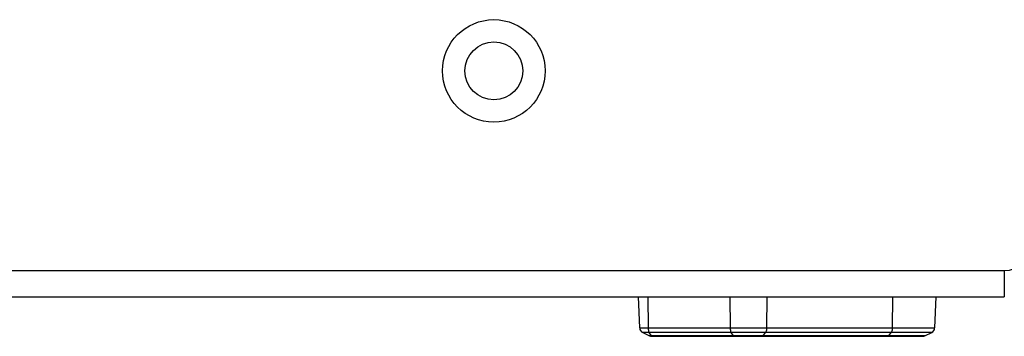
# Model space of a CAD drawing. Units: millimetres. Extents: x 0 to 2079, y 0 to 2940.
# Drawn here: x 1165 to 1352, y 1397 to 1457 of the extents above; entities that cross this region are included whole.
import ezdxf

# ---------------------------------------------------------------- set-up
doc = ezdxf.new("R2010")
doc.units = ezdxf.units.MM

msp = doc.modelspace()

# ---------------------------------------------------------------- linework, layer by layer
for p, q in [((789.66, 1409.5), (1351.66, 1409.5)), ((1351.66, 1409.5), (1351.66, 1404.5)), ((789.66, 1404.5), (1351.66, 1404.5)), ((1282.38, 1398.59), (1282.17, 1404.5)), ((1283.93, 1404.5), (1284, 1398.59)), ((1299.51, 1404.5), (1299.58, 1398.59)), ((1306.56, 1404.5), (1306.49, 1398.59)), ((1330.44, 1404.5), (1330.37, 1398.59)), ((1338.63, 1404.5), (1338.42, 1398.59)), ((1282.38, 1398.59), (1338.42, 1398.59)), ((1337.86, 1397.73), (1282.94, 1397.73)), ((1282.94, 1397.73), (1284.22, 1397.1)), ((1284, 1398.59), (1284.01, 1398.38)), ((1284.01, 1398.38), (1284.03, 1398.18)), ((1284.03, 1398.18), (1284.07, 1398)), ((1284.07, 1398), (1284.12, 1397.85)), ((1284.12, 1397.85), (1284.19, 1397.73)), ((1284.63, 1397.1), (1284.19, 1397.73)), ((1299.58, 1398.59), (1299.59, 1398.38)), ((1299.59, 1398.38), (1299.62, 1398.18)), ((1299.62, 1398.18), (1299.66, 1398)), ((1299.66, 1398), (1299.71, 1397.85)), ((1299.71, 1397.85), (1299.77, 1397.73)), ((1300.21, 1397.1), (1299.77, 1397.73)), ((1305.86, 1397.1), (1306.3, 1397.73)), ((1306.36, 1397.85), (1306.3, 1397.73)), ((1306.41, 1398), (1306.36, 1397.85)), ((1306.45, 1398.18), (1306.41, 1398)), ((1306.48, 1398.38), (1306.45, 1398.18)), ((1306.49, 1398.59), (1306.48, 1398.38)), ((1329.74, 1397.1), (1330.18, 1397.73)), ((1330.24, 1397.85), (1330.18, 1397.73)), ((1330.29, 1398), (1330.24, 1397.85)), ((1330.33, 1398.18), (1330.29, 1398)), ((1330.36, 1398.38), (1330.33, 1398.18)), ((1330.37, 1398.59), (1330.36, 1398.38)), ((1336.57, 1397.1), (1337.86, 1397.73)), ((1336.57, 1397.1), (1284.22, 1397.1)), ((1284.67, 1397.04), (1284.63, 1397.1)), ((1284.72, 1397.01), (1284.67, 1397.04)), ((1284.67, 1397), (1336.13, 1397)), ((1284.78, 1397), (1284.72, 1397.01)), ((1300.26, 1397.04), (1300.21, 1397.1)), ((1300.31, 1397.01), (1300.26, 1397.04)), ((1300.36, 1397), (1300.31, 1397.01)), ((1305.71, 1397), (1305.76, 1397.01)), ((1305.76, 1397.01), (1305.81, 1397.04)), ((1305.81, 1397.04), (1305.86, 1397.1)), ((1329.59, 1397), (1329.64, 1397.01)), ((1329.64, 1397.01), (1329.69, 1397.04)), ((1329.69, 1397.04), (1329.74, 1397.1))]:
    msp.add_line(p, q)
for radius in [9.75, 5.5]:
    msp.add_circle((1254.66, 1447.5), radius)
for centre, radius, start, end in [((1351.66, 1414.5), 5, 270, 0), ((1283.38, 1398.63), 1, 182, 243.8433), ((1337.42, 1398.63), 1, 296.1567, 358), ((1284.66, 1398), 1, 243.8433, 270), ((1336.13, 1398), 1, 270, 296.1567)]:
    msp.add_arc(centre, radius, start, end)

doc.saveas('drawing.dxf')
